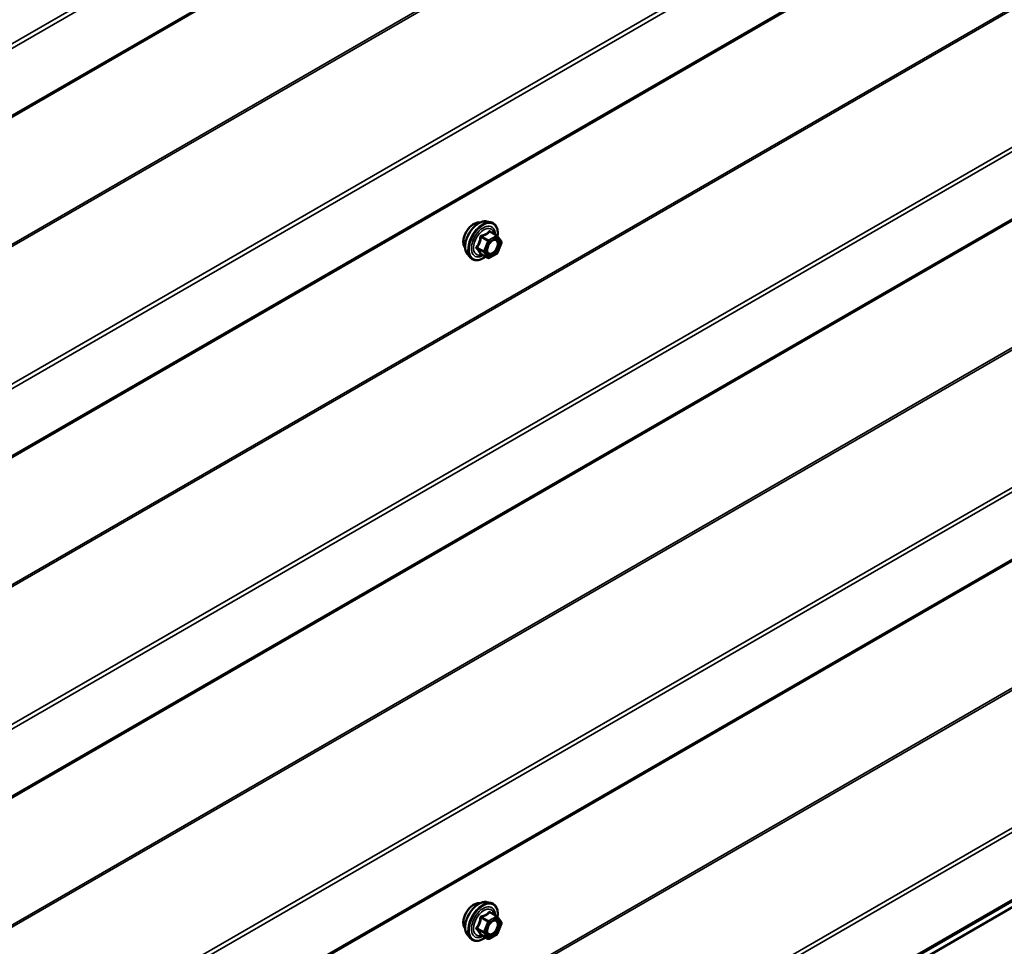
# Model space of a CAD drawing. Units: inches. Extents: x 0.6 to 33.4, y 0.6 to 21.4.
# Drawn here: x 29.6 to 31.5, y 13 to 14.8 of the extents above; entities that cross this region are included whole.
import ezdxf

# ---------------------------------------------------------------- set-up
doc = ezdxf.new("R2010")
doc.units = ezdxf.units.IN
doc.header["$LTSCALE"] = 2
doc.header["$MEASUREMENT"] = 0
doc.layers.add('Visible (ANSI)', color=7, linetype='Continuous', lineweight=50)
doc.layers.add('Visible Narrow (ANSI)', color=7, linetype='Continuous', lineweight=35)

msp = doc.modelspace()

# ---------------------------------------------------------------- linework, layer by layer
at = {"layer": 'Visible (ANSI)'}
for p, q in [((27.04937, 13.1471), (32.70622, 16.41309)), ((27.04937, 12.49391), (32.70622, 15.75989)), ((27.04937, 11.84071), (32.70622, 15.1067)), ((27.04937, 11.18751), (32.70622, 14.4535)), ((30.51844, 14.42335), (30.52631, 14.42175)), ((30.5381, 14.39611), (30.52502, 14.40366)), ((30.53887, 14.39541), (30.54638, 14.38472)), ((30.54665, 14.38247), (30.53914, 14.36311)), ((30.48176, 14.35981), (30.48708, 14.3538)), ((30.52068, 14.35323), (30.5076, 14.36078)), ((30.5381, 14.3619), (30.52308, 14.35323)), ((27.04937, 10.53432), (32.70622, 13.8003)), ((26.91273, 10.44319), (32.56958, 13.70918)), ((30.51844, 13.11695), (30.52631, 13.11535)), ((30.5381, 13.08971), (30.52502, 13.09726)), ((30.53887, 13.08901), (30.54638, 13.07833)), ((30.54665, 13.07608), (30.53914, 13.05672)), ((30.48176, 13.05342), (30.48708, 13.0474)), ((30.52068, 13.04683), (30.5076, 13.05439)), ((30.5381, 13.05551), (30.52308, 13.04683))]:
    msp.add_line(p, q, dxfattribs=at)
for centre, start, end in [((30.5369, 14.39403), 35.10391, 60), ((30.54442, 14.38334), 338.79398, 35.10391), ((30.5369, 14.36398), 300, 338.79398), ((30.52188, 14.35531), 240, 300), ((30.5369, 13.08763), 35.10391, 60), ((30.54442, 13.07695), 338.79398, 35.10391), ((30.5369, 13.05759), 300, 338.79398), ((30.52188, 13.04891), 240, 300)]:
    msp.add_arc(centre, 0.0024, start, end, dxfattribs=at)
for points, knots in [([(30.47693, 14.37289), (30.47652, 14.37335), (30.47614, 14.37386), (30.47476, 14.37603), (30.47405, 14.37799), (30.47326, 14.38244), (30.47322, 14.38497), (30.47384, 14.39028), (30.4745, 14.39307), (30.47645, 14.39862), (30.47773, 14.40137), (30.48079, 14.40658), (30.48256, 14.40904), (30.48642, 14.41341), (30.48851, 14.41533), (30.49283, 14.41843), (30.49506, 14.41961), (30.49942, 14.42107), (30.50157, 14.42136), (30.50395, 14.42112), (30.50433, 14.42106), (30.5047, 14.42099)], [2.54788, 2.54788, 2.54788, 2.54788, 2.6493146, 2.6493146, 2.9583089, 2.9583089, 3.2840756, 3.2840756, 3.6119536, 3.6119536, 3.9385141, 3.9385141, 4.264511, 4.264511, 4.5911513, 4.5911513, 4.9190876, 4.9190876, 5.2442448, 5.2442448, 5.3061016, 5.3061016, 5.3061016, 5.3061016]), ([(30.48176, 14.35981), (30.48014, 14.36164), (30.47892, 14.36389), (30.47722, 14.3692), (30.47681, 14.37232), (30.47692, 14.37906), (30.47747, 14.38269), (30.47943, 14.39004), (30.48085, 14.39375), (30.48442, 14.40087), (30.48656, 14.40429), (30.49135, 14.41053), (30.494, 14.41334), (30.4996, 14.41808), (30.50254, 14.42001), (30.50846, 14.42273), (30.51144, 14.42353), (30.51572, 14.42372), (30.51711, 14.42362), (30.51844, 14.42335)], [2.5468155, 2.5468155, 2.5468155, 2.5468155, 2.838801, 2.838801, 3.1604347, 3.1604347, 3.4925131, 3.4925131, 3.8233015, 3.8233015, 4.1526319, 4.1526319, 4.4823127, 4.4823127, 4.8138715, 4.8138715, 5.1445671, 5.1445671, 5.3071661, 5.3071661, 5.3071661, 5.3071661]), ([(30.52631, 14.42175), (30.52884, 14.42123), (30.53114, 14.4201), (30.53493, 14.41676), (30.53642, 14.41458), (30.53859, 14.40931), (30.53922, 14.40619), (30.53947, 14.4004), (30.53933, 14.39787), (30.53896, 14.39527)], [5.3071661, 5.3071661, 5.3071661, 5.3071661, 5.6134935, 5.6134935, 5.9162259, 5.9162259, 6.235043, 6.235043, 6.4592204, 6.4592204, 6.4592204, 6.4592204]), ([(30.51972, 14.36274), (30.5193, 14.36355), (30.519, 14.36463), (30.51877, 14.36707), (30.51881, 14.3684), (30.51925, 14.37124), (30.51964, 14.37276), (30.52076, 14.37583), (30.52149, 14.37738), (30.52321, 14.38033), (30.52421, 14.38174), (30.52634, 14.38424), (30.52747, 14.38534), (30.52975, 14.38711), (30.53088, 14.38779), (30.53299, 14.38871), (30.53397, 14.38895), (30.53484, 14.389), (30.53486, 14.38901), (30.53489, 14.38901)], [2.7146445, 2.7146445, 2.7146445, 2.7146445, 3.0390258, 3.0390258, 3.3338872, 3.3338872, 3.6314011, 3.6314011, 3.9331375, 3.9331375, 4.2364069, 4.2364069, 4.5379984, 4.5379984, 4.8352186, 4.8352186, 5.1303183, 5.1303183, 5.1393371, 5.1393371, 5.1393371, 5.1393371]), ([(30.51608, 14.35588), (30.51449, 14.35465), (30.51287, 14.35356), (30.50816, 14.35087), (30.50506, 14.34968), (30.49914, 14.34861), (30.49631, 14.34872), (30.49135, 14.35022), (30.48919, 14.35156), (30.48732, 14.35353), (30.4872, 14.35366), (30.48708, 14.3538)], [7.6869708, 7.6869708, 7.6869708, 7.6869708, 7.8593758, 7.8593758, 8.1850095, 8.1850095, 8.50529, 8.50529, 8.8087917, 8.8087917, 8.8300008, 8.8300008, 8.8300008, 8.8300008]), ([(30.50723, 14.36092), (30.50723, 14.36092), (30.50723, 14.36092), (30.50725, 14.36092), (30.50729, 14.36091), (30.50742, 14.36087), (30.5075, 14.36084), (30.5076, 14.36078)], [0.050221333, 0.050221333, 0.050221333, 0.050221333, 0.053570787, 0.053570787, 0.06338584, 0.06338584, 0.07248921, 0.07248921, 0.07248921, 0.07248921]), ([(30.47693, 13.0665), (30.47652, 13.06696), (30.47614, 13.06746), (30.47476, 13.06964), (30.47405, 13.07159), (30.47326, 13.07605), (30.47322, 13.07857), (30.47384, 13.08389), (30.4745, 13.08668), (30.47645, 13.09222), (30.47773, 13.09498), (30.48079, 13.10019), (30.48256, 13.10264), (30.48642, 13.10702), (30.48851, 13.10893), (30.49283, 13.11203), (30.49506, 13.11322), (30.49942, 13.11468), (30.50157, 13.11497), (30.50395, 13.11473), (30.50433, 13.11467), (30.5047, 13.11459)], [2.54788, 2.54788, 2.54788, 2.54788, 2.6493146, 2.6493146, 2.9583089, 2.9583089, 3.2840756, 3.2840756, 3.6119536, 3.6119536, 3.9385141, 3.9385141, 4.264511, 4.264511, 4.5911513, 4.5911513, 4.9190876, 4.9190876, 5.2442448, 5.2442448, 5.3061016, 5.3061016, 5.3061016, 5.3061016]), ([(30.48176, 13.05342), (30.48014, 13.05524), (30.47892, 13.0575), (30.47722, 13.0628), (30.47681, 13.06592), (30.47692, 13.07266), (30.47747, 13.0763), (30.47943, 13.08364), (30.48085, 13.08735), (30.48442, 13.09448), (30.48656, 13.0979), (30.49135, 13.10413), (30.494, 13.10694), (30.4996, 13.11169), (30.50254, 13.11362), (30.50846, 13.11634), (30.51144, 13.11713), (30.51572, 13.11733), (30.51711, 13.11723), (30.51844, 13.11695)], [2.5468155, 2.5468155, 2.5468155, 2.5468155, 2.838801, 2.838801, 3.1604347, 3.1604347, 3.4925131, 3.4925131, 3.8233015, 3.8233015, 4.1526319, 4.1526319, 4.4823127, 4.4823127, 4.8138715, 4.8138715, 5.1445671, 5.1445671, 5.3071661, 5.3071661, 5.3071661, 5.3071661]), ([(30.52631, 13.11535), (30.52884, 13.11484), (30.53114, 13.1137), (30.53493, 13.11036), (30.53642, 13.10818), (30.53859, 13.10292), (30.53922, 13.09979), (30.53947, 13.094), (30.53933, 13.09148), (30.53896, 13.08888)], [5.3071661, 5.3071661, 5.3071661, 5.3071661, 5.6134935, 5.6134935, 5.9162259, 5.9162259, 6.235043, 6.235043, 6.4592204, 6.4592204, 6.4592204, 6.4592204]), ([(30.51972, 13.05634), (30.5193, 13.05716), (30.519, 13.05823), (30.51877, 13.06067), (30.51881, 13.062), (30.51925, 13.06485), (30.51964, 13.06636), (30.52076, 13.06943), (30.52149, 13.07098), (30.52321, 13.07394), (30.52421, 13.07534), (30.52634, 13.07784), (30.52747, 13.07894), (30.52975, 13.08071), (30.53088, 13.08139), (30.53299, 13.08231), (30.53397, 13.08255), (30.53484, 13.08261), (30.53486, 13.08261), (30.53489, 13.08261)], [2.7146445, 2.7146445, 2.7146445, 2.7146445, 3.0390258, 3.0390258, 3.3338872, 3.3338872, 3.6314011, 3.6314011, 3.9331375, 3.9331375, 4.2364069, 4.2364069, 4.5379984, 4.5379984, 4.8352186, 4.8352186, 5.1303183, 5.1303183, 5.1393371, 5.1393371, 5.1393371, 5.1393371]), ([(30.50723, 13.05453), (30.50723, 13.05453), (30.50723, 13.05453), (30.50725, 13.05452), (30.50729, 13.05452), (30.50742, 13.05448), (30.5075, 13.05444), (30.5076, 13.05439)], [0.050221333, 0.050221333, 0.050221333, 0.050221333, 0.053570787, 0.053570787, 0.06338584, 0.06338584, 0.07248921, 0.07248921, 0.07248921, 0.07248921]), ([(30.51608, 13.04949), (30.51449, 13.04826), (30.51287, 13.04717), (30.50816, 13.04448), (30.50506, 13.04329), (30.49914, 13.04222), (30.49631, 13.04232), (30.49135, 13.04383), (30.48919, 13.04516), (30.48732, 13.04714), (30.4872, 13.04727), (30.48708, 13.0474)], [7.6869708, 7.6869708, 7.6869708, 7.6869708, 7.8593758, 7.8593758, 8.1850095, 8.1850095, 8.50529, 8.50529, 8.8087917, 8.8087917, 8.8300008, 8.8300008, 8.8300008, 8.8300008])]:
    msp.add_open_spline(points, degree=3, knots=knots, dxfattribs=at)
at = {"layer": 'Visible Narrow (ANSI)'}
for p, q in [((32.70542, 16.55302), (27.04856, 13.28703)), ((32.70799, 16.54583), (27.05113, 13.27984)), ((32.70799, 16.417), (27.05113, 13.15101)), ((32.56958, 16.08988), (26.91273, 12.82389)), ((32.57087, 16.08628), (26.91402, 12.8203)), ((32.70542, 15.89982), (27.04856, 12.63383)), ((32.70799, 15.89263), (27.05113, 12.62664)), ((32.70799, 15.7638), (27.05113, 12.49781)), ((32.56958, 15.43668), (26.91273, 12.1707)), ((32.57087, 15.43309), (26.91402, 12.1671)), ((32.70542, 15.24662), (27.04856, 11.98064)), ((32.70799, 15.23943), (27.05113, 11.97344)), ((32.70799, 15.1106), (27.05113, 11.84462)), ((32.56958, 14.78349), (26.91273, 11.5175)), ((32.57087, 14.77989), (26.91402, 11.5139)), ((32.70542, 14.59343), (27.04856, 11.32744)), ((32.70799, 14.58623), (27.05113, 11.32025)), ((32.70799, 14.4574), (27.05113, 11.19142)), ((30.52188, 14.38731), (30.50903, 14.39473)), ((30.5369, 14.39599), (30.52188, 14.38731)), ((30.52358, 14.38437), (30.5386, 14.39305)), ((30.52405, 14.4034), (30.5369, 14.39599)), ((30.5386, 14.39305), (30.54611, 14.38236)), ((30.50756, 14.3929), (30.52041, 14.38548)), ((30.52041, 14.38548), (30.5129, 14.36612)), ((30.51607, 14.36501), (30.52358, 14.38437)), ((30.54611, 14.38236), (30.5386, 14.363)), ((30.5129, 14.36612), (30.50005, 14.37354)), ((30.50005, 14.37158), (30.5129, 14.36416)), ((30.52041, 14.35348), (30.50756, 14.3609)), ((30.5129, 14.36416), (30.52041, 14.35348)), ((30.52358, 14.35433), (30.51607, 14.36501)), ((30.5386, 14.363), (30.52358, 14.35433)), ((32.56958, 14.13029), (26.91273, 10.8643)), ((32.57087, 14.12669), (26.91402, 10.86071)), ((32.70542, 13.94023), (27.04856, 10.67424)), ((32.70799, 13.93304), (27.05113, 10.66705)), ((32.70799, 13.80421), (27.05113, 10.53822)), ((30.52405, 13.09701), (30.5369, 13.08959)), ((30.50756, 13.08651), (30.52041, 13.07909)), ((30.52188, 13.08092), (30.50903, 13.08834)), ((30.52041, 13.07909), (30.5129, 13.05973)), ((30.51607, 13.05862), (30.52358, 13.07798)), ((30.5369, 13.08959), (30.52188, 13.08092)), ((30.52358, 13.07798), (30.5386, 13.08665)), ((30.5386, 13.08665), (30.54611, 13.07597)), ((30.54611, 13.07597), (30.5386, 13.05661)), ((30.5129, 13.05973), (30.50005, 13.06715)), ((30.50005, 13.06519), (30.5129, 13.05777)), ((30.52041, 13.04708), (30.50756, 13.0545)), ((30.5129, 13.05777), (30.52041, 13.04708)), ((30.52358, 13.04793), (30.51607, 13.05862)), ((30.5386, 13.05661), (30.52358, 13.04793))]:
    msp.add_line(p, q, dxfattribs=at)
for centre, major_axis, ratio, start_param, end_param in [((30.49375, 14.39524), (-0.01417, -0.02454), 0.5773503, 3.3535374, 6.0712406), ((30.50364, 14.38954), (-0.01868, -0.03236), 0.5773503, 3.3322137, 6.0925643), ((30.51048, 14.38558), (-0.01998, -0.0346), 0.5773503, 3.3322137, 6.0925643), ((30.51167, 14.3849), (-0.01933, -0.03349), 0.5773503, 2.2016566, 7.2194205), ((30.51167, 14.3849), (0.01621, 0.02808), 0.5773503, 5.4975062, 10.2104571), ((30.51277, 14.38426), (-0.01407, -0.02437), 0.5773503, 2.5227558, 6.9020222), ((30.50609, 14.39303), (-0.00239, 0.00024), 0.009094, 4.0502968, 4.9969134), ((30.50903, 14.39669), (0.00064, -0.00231), 0.3546411, 4.671027, 5.6176437), ((30.52405, 14.40536), (-0.00184, 0.00154), 0.7354565, 1.175016, 2.1216326), ((30.52699, 14.4051), (-0.00176, -0.00163), 0.5541429, 5.5932454, 6.1714459), ((30.5369, 14.39403), (0.0012, 0.00208), 0.5773503, 0, 0.7853982), ((30.5369, 14.39403), (0.0012, -0.00208), 0.5773503, 0.7853982, 2.3561945), ((30.5369, 14.39403), (0.00196, 0.00138), 0.7886751, 5.0632684, 6.2831853), ((30.49858, 14.37367), (0.00189, -0.00148), 0.3899094, 1.028375, 1.9749917), ((30.52188, 14.38535), (-0.0012, -0.00208), 0.5773503, 3.9269908, 4.9741884), ((30.52188, 14.38535), (0.00224, -0.00087), 0.2113249, 4.0804747, 5.651271), ((30.52188, 14.38535), (-0.0012, 0.00208), 0.5773503, 3.9269908, 5.4977871), ((30.54442, 14.38334), (0.00196, 0.00138), 0.7886751, 5.0632684, 6.2831853), ((30.54442, 14.38334), (0.00224, -0.00087), 0.2113249, 5.651271, 6.2831853), ((30.49858, 14.36975), (0.00176, 0.00163), 0.5541429, 0.2566768, 1.2032934), ((30.50609, 14.35907), (0.0023, 0.00068), 0.9349583, 0.6381218, 1.5847384), ((30.51437, 14.36599), (-0.0012, -0.00208), 0.5773503, 4.9741884, 6.0213859), ((30.51437, 14.36599), (-0.00224, 0.00087), 0.2113249, 0.938882, 2.5096783), ((30.51437, 14.36599), (-0.00196, -0.00138), 0.7886751, 0.3508794, 1.9216757), ((30.53091, 14.36233), (0.0012, -0.00208), 0.5768814, 3.9265852, 5.0368276), ((30.5369, 14.36398), (0.0012, -0.00208), 0.5773503, 0, 0.7853982), ((30.5369, 14.36398), (0.00224, -0.00087), 0.2113249, 5.651271, 6.2831853), ((30.52188, 14.35531), (-0.00196, -0.00138), 0.7886751, 0.3508794, 1.9216757), ((30.52188, 14.35531), (-0.0012, -0.00208), 0.5773503, 6.0213859, 6.2831853), ((30.52188, 14.35531), (0.0012, -0.00208), 0.5773503, 0, 0.7853982), ((30.49375, 13.08885), (-0.01417, -0.02454), 0.5773503, 3.3535374, 6.0712406), ((30.50364, 13.08314), (-0.01868, -0.03236), 0.5773503, 3.3322137, 6.0925643), ((30.51048, 13.07919), (-0.01998, -0.0346), 0.5773503, 3.3322137, 6.0925643), ((30.51167, 13.07851), (-0.01933, -0.03349), 0.5773503, 2.2016566, 7.2194205), ((30.51167, 13.07851), (0.01621, 0.02808), 0.5773503, 5.4975062, 10.2104571), ((30.51277, 13.07787), (-0.01407, -0.02437), 0.5773503, 2.5227558, 6.9020222), ((30.50903, 13.0903), (0.00064, -0.00231), 0.3546411, 4.671027, 5.6176437), ((30.52405, 13.09897), (-0.00184, 0.00154), 0.7354565, 1.175016, 2.1216326), ((30.52699, 13.09871), (-0.00176, -0.00163), 0.5541429, 5.5932454, 6.1714459), ((30.5369, 13.08763), (0.0012, 0.00208), 0.5773503, 0, 0.7853982), ((30.50609, 13.08664), (-0.00239, 0.00024), 0.009094, 4.0502968, 4.9969134), ((30.52188, 13.07896), (-0.0012, -0.00208), 0.5773503, 3.9269908, 4.9741884), ((30.52188, 13.07896), (0.00224, -0.00087), 0.2113249, 4.0804747, 5.651271), ((30.52188, 13.07896), (-0.0012, 0.00208), 0.5773503, 3.9269908, 5.4977871), ((30.5369, 13.08763), (0.0012, -0.00208), 0.5773503, 0.7853982, 2.3561945), ((30.5369, 13.08763), (0.00196, 0.00138), 0.7886751, 5.0632684, 6.2831853), ((30.54442, 13.07695), (0.00196, 0.00138), 0.7886751, 5.0632684, 6.2831853), ((30.54442, 13.07695), (0.00224, -0.00087), 0.2113249, 5.651271, 6.2831853), ((30.49858, 13.06728), (0.00189, -0.00148), 0.3899094, 1.028375, 1.9749917), ((30.49858, 13.06336), (0.00176, 0.00163), 0.5541429, 0.2566768, 1.2032934), ((30.50609, 13.05267), (0.0023, 0.00068), 0.9349583, 0.6381218, 1.5847384), ((30.51437, 13.0596), (-0.0012, -0.00208), 0.5773503, 4.9741884, 6.0213859), ((30.51437, 13.0596), (-0.00224, 0.00087), 0.2113249, 0.938882, 2.5096783), ((30.51437, 13.0596), (-0.00196, -0.00138), 0.7886751, 0.3508794, 1.9216757), ((30.53091, 13.05594), (0.0012, -0.00208), 0.5768814, 3.9265852, 5.0368276), ((30.5369, 13.05759), (0.0012, -0.00208), 0.5773503, 0, 0.7853982), ((30.5369, 13.05759), (0.00224, -0.00087), 0.2113249, 5.651271, 6.2831853), ((30.52188, 13.04891), (-0.00196, -0.00138), 0.7886751, 0.3508794, 1.9216757), ((30.52188, 13.04891), (-0.0012, -0.00208), 0.5773503, 6.0213859, 6.2831853), ((30.52188, 13.04891), (0.0012, -0.00208), 0.5773503, 0, 0.7853982)]:
    msp.add_ellipse(centre, major_axis=major_axis, ratio=ratio, start_param=start_param, end_param=end_param, dxfattribs=at)
for centre in [(30.53109, 14.37369), (30.53109, 13.06729)]:
    msp.add_ellipse(centre, major_axis=(-0.00917, -0.01589), ratio=0.5773503, dxfattribs=at)
for points, knots in [([(30.50542, 14.39312), (30.50535, 14.39213), (30.50525, 14.39114), (30.50477, 14.38776), (30.5042, 14.38542), (30.50336, 14.38323), (30.50251, 14.38104), (30.50137, 14.379), (30.49952, 14.37637), (30.49895, 14.37564), (30.49837, 14.37493)], [-0.79389075, -0.79389075, -0.79389075, -0.79389075, -0.73452768, -0.73452768, -0.58748351, -0.58748351, -0.58748351, -0.44043934, -0.44043934, -0.38107627, -0.38107627, -0.38107627, -0.38107627]), ([(30.50819, 14.39656), (30.50785, 14.39647), (30.50752, 14.39634), (30.50676, 14.3959), (30.50637, 14.39552), (30.50584, 14.39472), (30.50566, 14.39433), (30.50549, 14.39366), (30.50544, 14.39339), (30.50542, 14.39312)], [-0.097231966, -0.097231966, -0.097231966, -0.097231966, -0.074882683, -0.074882683, -0.041601491, -0.041601491, -0.016000573, -0.016000573, 0, 0, 0, 0]), ([(30.50756, 14.3929), (30.50754, 14.39306), (30.50754, 14.39322), (30.50758, 14.3936), (30.50765, 14.39382), (30.50791, 14.39426), (30.50814, 14.39445), (30.5086, 14.39466), (30.50881, 14.39471), (30.50903, 14.39473)], [0, 0, 0, 0, 0.016000573, 0.016000573, 0.041601491, 0.041601491, 0.074882683, 0.074882683, 0.097231966, 0.097231966, 0.097231966, 0.097231966]), ([(30.5223, 14.40471), (30.52188, 14.40417), (30.52144, 14.40364), (30.51975, 14.40187), (30.51832, 14.40071), (30.51662, 14.39972), (30.51492, 14.39874), (30.51295, 14.39794), (30.50997, 14.39702), (30.50909, 14.39678), (30.50819, 14.39656)], [-0.79343171, -0.79343171, -0.79343171, -0.79343171, -0.73407951, -0.73407951, -0.58703534, -0.58703534, -0.58703534, -0.43999117, -0.43999117, -0.38063897, -0.38063897, -0.38063897, -0.38063897]), ([(30.50903, 14.39473), (30.50997, 14.39499), (30.51089, 14.39527), (30.51401, 14.39633), (30.5161, 14.39722), (30.51792, 14.39827), (30.51974, 14.39932), (30.52129, 14.40053), (30.52312, 14.40233), (30.5236, 14.40286), (30.52405, 14.4034)], [0.38063897, 0.38063897, 0.38063897, 0.38063897, 0.43999117, 0.43999117, 0.58703534, 0.58703534, 0.58703534, 0.73407951, 0.73407951, 0.79343171, 0.79343171, 0.79343171, 0.79343171]), ([(30.52506, 14.40446), (30.52485, 14.4047), (30.52463, 14.40489), (30.52406, 14.40526), (30.52371, 14.40537), (30.52313, 14.40533), (30.52289, 14.40524), (30.52254, 14.40498), (30.52241, 14.40485), (30.5223, 14.40471)], [-0.097231966, -0.097231966, -0.097231966, -0.097231966, -0.074882683, -0.074882683, -0.041601491, -0.041601491, -0.016000573, -0.016000573, 0, 0, 0, 0]), ([(30.52405, 14.4034), (30.52408, 14.4035), (30.52412, 14.40358), (30.52425, 14.40374), (30.52435, 14.4038), (30.52463, 14.40383), (30.52482, 14.40378), (30.52502, 14.40366)], [0, 0, 0, 0, 0.016000573, 0.016000573, 0.041601491, 0.041601491, 0.07248921, 0.07248921, 0.07248921, 0.07248921]), ([(30.49837, 14.37493), (30.49815, 14.37467), (30.49797, 14.37438), (30.49764, 14.37364), (30.49757, 14.37318), (30.49766, 14.37239), (30.49777, 14.37207), (30.49807, 14.37158), (30.49821, 14.37141), (30.49837, 14.37125)], [-0.097231966, -0.097231966, -0.097231966, -0.097231966, -0.074882683, -0.074882683, -0.041601491, -0.041601491, -0.016000573, -0.016000573, 0, 0, 0, 0]), ([(30.50005, 14.37354), (30.50064, 14.3743), (30.50121, 14.37508), (30.5031, 14.3779), (30.50427, 14.38008), (30.50518, 14.38243), (30.50609, 14.38477), (30.50673, 14.38727), (30.50732, 14.39083), (30.50746, 14.39187), (30.50756, 14.3929)], [0.38107627, 0.38107627, 0.38107627, 0.38107627, 0.44043934, 0.44043934, 0.58748351, 0.58748351, 0.58748351, 0.73452768, 0.73452768, 0.79389075, 0.79389075, 0.79389075, 0.79389075]), ([(30.52575, 14.38354), (30.52625, 14.38404), (30.52676, 14.3845), (30.52792, 14.38543), (30.52856, 14.38587), (30.5292, 14.38624), (30.5302, 14.38682), (30.53119, 14.38722), (30.53367, 14.38776), (30.53508, 14.3876), (30.53729, 14.38633), (30.53811, 14.38528), (30.5392, 14.38224), (30.5393, 14.38006), (30.53847, 14.37556), (30.53764, 14.37327), (30.5354, 14.3692), (30.53404, 14.36739), (30.5315, 14.36486), (30.53035, 14.36397), (30.52921, 14.36331)], [-0.09439746, -0.09439746, -0.09439746, -0.09439746, -0.05177826, -0.05177826, 0, 0, 0, 0.08028028, 0.08028028, 0.20872874, 0.20872874, 0.33060969, 0.33060969, 0.47998326, 0.47998326, 0.61751594, 0.61751594, 0.74414261, 0.74414261, 0.83564392, 0.83564392, 0.83564392, 0.83564392]), ([(30.53016, 14.36101), (30.53146, 14.36177), (30.53279, 14.3628), (30.53572, 14.36571), (30.53729, 14.36781), (30.53987, 14.3725), (30.54084, 14.37513), (30.54179, 14.38032), (30.54167, 14.38283), (30.54042, 14.38634), (30.53947, 14.38756), (30.53727, 14.38882), (30.53613, 14.38907), (30.53489, 14.38901)], [-0.83564392, -0.83564392, -0.83564392, -0.83564392, -0.74414261, -0.74414261, -0.61751594, -0.61751594, -0.47998326, -0.47998326, -0.33060969, -0.33060969, -0.20872874, -0.20872874, -0.11401288, -0.11401288, -0.11401288, -0.11401288]), ([(30.49837, 14.37125), (30.49895, 14.37066), (30.49952, 14.37007), (30.50137, 14.36809), (30.50251, 14.36675), (30.50336, 14.36554), (30.5042, 14.36434), (30.50477, 14.36326), (30.50525, 14.36192), (30.50535, 14.36156), (30.50542, 14.36121)], [-0.79389075, -0.79389075, -0.79389075, -0.79389075, -0.73452768, -0.73452768, -0.58748351, -0.58748351, -0.58748351, -0.44043934, -0.44043934, -0.38107627, -0.38107627, -0.38107627, -0.38107627]), ([(30.50005, 14.37158), (30.49994, 14.37169), (30.49984, 14.3718), (30.49963, 14.37209), (30.49955, 14.37228), (30.49948, 14.3727), (30.49954, 14.37294), (30.49977, 14.3733), (30.49989, 14.37343), (30.50005, 14.37354)], [0, 0, 0, 0, 0.016000573, 0.016000573, 0.041601491, 0.041601491, 0.074882683, 0.074882683, 0.097231966, 0.097231966, 0.097231966, 0.097231966]), ([(30.50756, 14.3609), (30.50746, 14.36125), (30.50732, 14.36163), (30.50673, 14.36301), (30.50609, 14.36415), (30.50518, 14.36545), (30.50427, 14.36674), (30.5031, 14.36818), (30.50121, 14.37032), (30.50064, 14.37095), (30.50005, 14.37158)], [0.38107627, 0.38107627, 0.38107627, 0.38107627, 0.44043934, 0.44043934, 0.58748351, 0.58748351, 0.58748351, 0.73452768, 0.73452768, 0.79389075, 0.79389075, 0.79389075, 0.79389075]), ([(30.50542, 14.36121), (30.50545, 14.36108), (30.50552, 14.36097), (30.50583, 14.36075), (30.50611, 14.36068), (30.50678, 14.36068), (30.50711, 14.36071), (30.5075, 14.36079), (30.50753, 14.3608), (30.50756, 14.3608)], [-0.097231966, -0.097231966, -0.097231966, -0.097231966, -0.074882683, -0.074882683, -0.041601491, -0.041601491, -0.016000573, -0.016000573, -0.014137847, -0.014137847, -0.014137847, -0.014137847]), ([(30.5076, 14.36078), (30.50759, 14.36078), (30.50759, 14.36079), (30.50754, 14.36082), (30.50754, 14.36086), (30.50756, 14.3609)], [0.07248921, 0.07248921, 0.07248921, 0.07248921, 0.074882683, 0.074882683, 0.097231966, 0.097231966, 0.097231966, 0.097231966]), ([(30.52921, 14.36331), (30.52781, 14.3625), (30.5264, 14.36204), (30.52356, 14.36187), (30.52217, 14.36237), (30.52023, 14.36434), (30.51962, 14.36571), (30.51916, 14.36893), (30.51927, 14.37073), (30.51976, 14.37287), (30.51982, 14.37313), (30.51989, 14.37339)], [-0.83564392, -0.83564392, -0.83564392, -0.83564392, -0.7228785, -0.7228785, -0.58435367, -0.58435367, -0.45806676, -0.45806676, -0.33967028, -0.33967028, -0.32330805, -0.32330805, -0.32330805, -0.32330805]), ([(30.51972, 14.36273), (30.52004, 14.36212), (30.52042, 14.36157), (30.52204, 14.35993), (30.52364, 14.35935), (30.52691, 14.35954), (30.52854, 14.36008), (30.53016, 14.36101)], [0.53128241, 0.53128241, 0.53128241, 0.53128241, 0.58435367, 0.58435367, 0.7228785, 0.7228785, 0.83564392, 0.83564392, 0.83564392, 0.83564392]), ([(30.50819, 13.09016), (30.50785, 13.09008), (30.50752, 13.08995), (30.50676, 13.0895), (30.50637, 13.08913), (30.50584, 13.08832), (30.50566, 13.08794), (30.50549, 13.08726), (30.50544, 13.08699), (30.50542, 13.08673)], [-0.097231966, -0.097231966, -0.097231966, -0.097231966, -0.074882683, -0.074882683, -0.041601491, -0.041601491, -0.016000573, -0.016000573, 0, 0, 0, 0]), ([(30.5223, 13.09831), (30.52188, 13.09777), (30.52144, 13.09725), (30.51975, 13.09547), (30.51832, 13.09431), (30.51662, 13.09333), (30.51492, 13.09235), (30.51295, 13.09155), (30.50997, 13.09063), (30.50909, 13.09039), (30.50819, 13.09016)], [-0.79343171, -0.79343171, -0.79343171, -0.79343171, -0.73407951, -0.73407951, -0.58703534, -0.58703534, -0.58703534, -0.43999117, -0.43999117, -0.38063897, -0.38063897, -0.38063897, -0.38063897]), ([(30.50903, 13.08834), (30.50997, 13.0886), (30.51089, 13.08888), (30.51401, 13.08993), (30.5161, 13.09083), (30.51792, 13.09188), (30.51974, 13.09293), (30.52129, 13.09414), (30.52312, 13.09594), (30.5236, 13.09647), (30.52405, 13.09701)], [0.38063897, 0.38063897, 0.38063897, 0.38063897, 0.43999117, 0.43999117, 0.58703534, 0.58703534, 0.58703534, 0.73407951, 0.73407951, 0.79343171, 0.79343171, 0.79343171, 0.79343171]), ([(30.52506, 13.09807), (30.52485, 13.0983), (30.52463, 13.0985), (30.52406, 13.09887), (30.52371, 13.09898), (30.52313, 13.09894), (30.52289, 13.09884), (30.52254, 13.09858), (30.52241, 13.09846), (30.5223, 13.09831)], [-0.097231966, -0.097231966, -0.097231966, -0.097231966, -0.074882683, -0.074882683, -0.041601491, -0.041601491, -0.016000573, -0.016000573, 0, 0, 0, 0]), ([(30.52405, 13.09701), (30.52408, 13.0971), (30.52412, 13.09718), (30.52425, 13.09735), (30.52435, 13.09741), (30.52463, 13.09743), (30.52482, 13.09738), (30.52502, 13.09726)], [0, 0, 0, 0, 0.016000573, 0.016000573, 0.041601491, 0.041601491, 0.07248921, 0.07248921, 0.07248921, 0.07248921]), ([(30.50542, 13.08673), (30.50535, 13.08574), (30.50525, 13.08475), (30.50477, 13.08136), (30.5042, 13.07902), (30.50336, 13.07683), (30.50251, 13.07464), (30.50137, 13.07261), (30.49952, 13.06998), (30.49895, 13.06925), (30.49837, 13.06854)], [-0.79389075, -0.79389075, -0.79389075, -0.79389075, -0.73452768, -0.73452768, -0.58748351, -0.58748351, -0.58748351, -0.44043934, -0.44043934, -0.38107627, -0.38107627, -0.38107627, -0.38107627]), ([(30.50005, 13.06715), (30.50064, 13.0679), (30.50121, 13.06868), (30.5031, 13.0715), (30.50427, 13.07369), (30.50518, 13.07603), (30.50609, 13.07838), (30.50673, 13.08087), (30.50732, 13.08444), (30.50746, 13.08547), (30.50756, 13.08651)], [0.38107627, 0.38107627, 0.38107627, 0.38107627, 0.44043934, 0.44043934, 0.58748351, 0.58748351, 0.58748351, 0.73452768, 0.73452768, 0.79389075, 0.79389075, 0.79389075, 0.79389075]), ([(30.50756, 13.08651), (30.50754, 13.08667), (30.50754, 13.08682), (30.50758, 13.08721), (30.50765, 13.08743), (30.50791, 13.08787), (30.50814, 13.08806), (30.5086, 13.08826), (30.50881, 13.08831), (30.50903, 13.08834)], [0, 0, 0, 0, 0.016000573, 0.016000573, 0.041601491, 0.041601491, 0.074882683, 0.074882683, 0.097231966, 0.097231966, 0.097231966, 0.097231966]), ([(30.52575, 13.07714), (30.52625, 13.07764), (30.52676, 13.0781), (30.52792, 13.07903), (30.52856, 13.07948), (30.5292, 13.07985), (30.5302, 13.08042), (30.53119, 13.08083), (30.53367, 13.08137), (30.53508, 13.0812), (30.53729, 13.07994), (30.53811, 13.07889), (30.5392, 13.07584), (30.5393, 13.07367), (30.53847, 13.06916), (30.53764, 13.06688), (30.5354, 13.06281), (30.53404, 13.06099), (30.5315, 13.05847), (30.53035, 13.05757), (30.52921, 13.05692)], [-0.09439746, -0.09439746, -0.09439746, -0.09439746, -0.05177826, -0.05177826, 0, 0, 0, 0.08028028, 0.08028028, 0.20872874, 0.20872874, 0.33060969, 0.33060969, 0.47998326, 0.47998326, 0.61751594, 0.61751594, 0.74414261, 0.74414261, 0.83564392, 0.83564392, 0.83564392, 0.83564392]), ([(30.53016, 13.05462), (30.53146, 13.05537), (30.53279, 13.05641), (30.53572, 13.05932), (30.53729, 13.06141), (30.53987, 13.06611), (30.54084, 13.06874), (30.54179, 13.07393), (30.54167, 13.07644), (30.54042, 13.07995), (30.53947, 13.08117), (30.53727, 13.08242), (30.53613, 13.08267), (30.53489, 13.08261)], [-0.83564392, -0.83564392, -0.83564392, -0.83564392, -0.74414261, -0.74414261, -0.61751594, -0.61751594, -0.47998326, -0.47998326, -0.33060969, -0.33060969, -0.20872874, -0.20872874, -0.11401288, -0.11401288, -0.11401288, -0.11401288]), ([(30.49837, 13.06854), (30.49815, 13.06827), (30.49797, 13.06799), (30.49764, 13.06725), (30.49757, 13.06678), (30.49766, 13.066), (30.49777, 13.06567), (30.49807, 13.06519), (30.49821, 13.06502), (30.49837, 13.06486)], [-0.097231966, -0.097231966, -0.097231966, -0.097231966, -0.074882683, -0.074882683, -0.041601491, -0.041601491, -0.016000573, -0.016000573, 0, 0, 0, 0]), ([(30.49837, 13.06486), (30.49895, 13.06426), (30.49952, 13.06368), (30.50137, 13.06169), (30.50251, 13.06036), (30.50336, 13.05915), (30.5042, 13.05794), (30.50477, 13.05686), (30.50525, 13.05553), (30.50535, 13.05516), (30.50542, 13.05482)], [-0.79389075, -0.79389075, -0.79389075, -0.79389075, -0.73452768, -0.73452768, -0.58748351, -0.58748351, -0.58748351, -0.44043934, -0.44043934, -0.38107627, -0.38107627, -0.38107627, -0.38107627]), ([(30.50005, 13.06519), (30.49994, 13.06529), (30.49984, 13.0654), (30.49963, 13.0657), (30.49955, 13.06588), (30.49948, 13.06631), (30.49954, 13.06655), (30.49977, 13.0669), (30.49989, 13.06703), (30.50005, 13.06715)], [0, 0, 0, 0, 0.016000573, 0.016000573, 0.041601491, 0.041601491, 0.074882683, 0.074882683, 0.097231966, 0.097231966, 0.097231966, 0.097231966]), ([(30.50756, 13.0545), (30.50746, 13.05486), (30.50732, 13.05523), (30.50673, 13.05662), (30.50609, 13.05776), (30.50518, 13.05905), (30.50427, 13.06035), (30.5031, 13.06179), (30.50121, 13.06393), (30.50064, 13.06455), (30.50005, 13.06519)], [0.38107627, 0.38107627, 0.38107627, 0.38107627, 0.44043934, 0.44043934, 0.58748351, 0.58748351, 0.58748351, 0.73452768, 0.73452768, 0.79389075, 0.79389075, 0.79389075, 0.79389075]), ([(30.50542, 13.05482), (30.50545, 13.05469), (30.50552, 13.05457), (30.50583, 13.05436), (30.50611, 13.05429), (30.50678, 13.05428), (30.50711, 13.05432), (30.5075, 13.0544), (30.50753, 13.0544), (30.50756, 13.05441)], [-0.097231966, -0.097231966, -0.097231966, -0.097231966, -0.074882683, -0.074882683, -0.041601491, -0.041601491, -0.016000573, -0.016000573, -0.014137847, -0.014137847, -0.014137847, -0.014137847]), ([(30.5076, 13.05439), (30.50759, 13.05439), (30.50759, 13.05439), (30.50754, 13.05443), (30.50754, 13.05446), (30.50756, 13.0545)], [0.07248921, 0.07248921, 0.07248921, 0.07248921, 0.074882683, 0.074882683, 0.097231966, 0.097231966, 0.097231966, 0.097231966]), ([(30.52921, 13.05692), (30.52781, 13.05611), (30.5264, 13.05564), (30.52356, 13.05548), (30.52217, 13.05598), (30.52023, 13.05795), (30.51962, 13.05932), (30.51916, 13.06254), (30.51927, 13.06433), (30.51976, 13.06647), (30.51982, 13.06673), (30.51989, 13.06699)], [-0.83564392, -0.83564392, -0.83564392, -0.83564392, -0.7228785, -0.7228785, -0.58435367, -0.58435367, -0.45806676, -0.45806676, -0.33967028, -0.33967028, -0.32330805, -0.32330805, -0.32330805, -0.32330805]), ([(30.51972, 13.05634), (30.52004, 13.05572), (30.52042, 13.05518), (30.52204, 13.05353), (30.52364, 13.05296), (30.52691, 13.05315), (30.52854, 13.05368), (30.53016, 13.05462)], [0.53128241, 0.53128241, 0.53128241, 0.53128241, 0.58435367, 0.58435367, 0.7228785, 0.7228785, 0.83564392, 0.83564392, 0.83564392, 0.83564392])]:
    msp.add_open_spline(points, degree=3, knots=knots, dxfattribs=at)
for points in [[(30.52652, 14.40279), (30.52606, 14.40334), (30.52557, 14.4039), (30.52506, 14.40446)], [(30.52652, 13.0964), (30.52606, 13.09694), (30.52557, 13.0975), (30.52506, 13.09807)]]:
    msp.add_open_spline(points, degree=3, dxfattribs=at)

doc.saveas('drawing.dxf')
